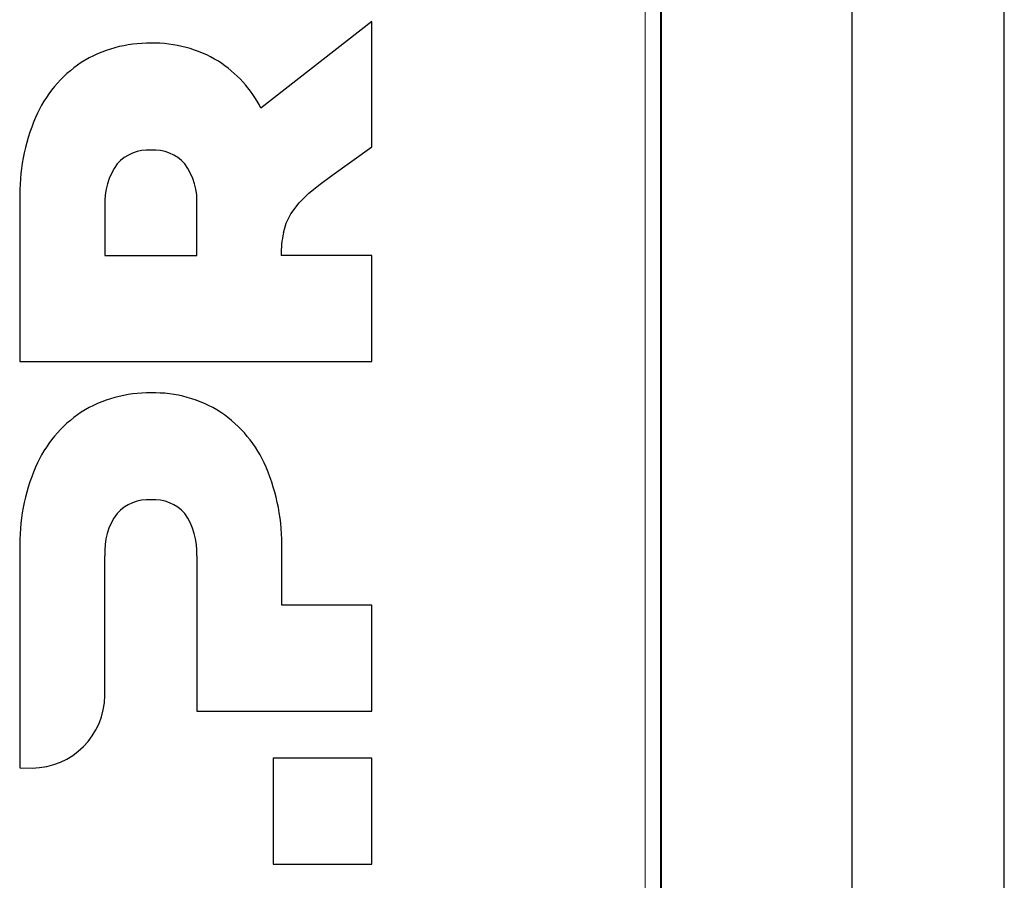
# Model space of a CAD drawing. Units: millimetres. Extents: x 0 to 210, y 0 to 297.
# Drawn here: x 78 to 87, y 261 to 269 of the extents above; entities that cross this region are included whole.
import ezdxf

# ---------------------------------------------------------------- set-up
doc = ezdxf.new("R2010")
doc.units = ezdxf.units.MM

msp = doc.modelspace()

# ---------------------------------------------------------------- linework, layer by layer
at = {"color": 7, "linetype": 'Continuous', "lineweight": 25}
for p, q in [((83.54328, 278.15049), (83.54328, 215.29256)), ((83.54911, 274.66402), (83.54911, 218.11402)), ((85.29911, 269.737), (85.29911, 242.43105)), ((86.69911, 242.43105), (86.69911, 269.737)), ((80.89325, 269.08215), (79.87693, 268.28667)), ((80.89325, 267.93012), (80.89325, 269.08215)), ((80.52894, 267.66849), (80.89325, 267.93012)), ((77.66325, 267.44217), (77.66325, 265.96213)), ((78.44517, 267.38818), (78.44517, 266.93314)), ((79.28775, 266.93314), (79.28775, 267.38818)), ((78.44517, 266.93314), (79.28775, 266.93314)), ((80.89325, 266.93314), (80.06267, 266.93314)), ((80.89325, 265.96213), (80.89325, 266.93314)), ((77.66325, 265.96213), (80.89325, 265.96213)), ((77.66325, 264.23417), (77.66328, 262.23286)), ((80.06971, 263.72521), (80.06971, 264.23417)), ((78.4447, 262.899), (78.44524, 264.18022)), ((79.28775, 264.18022), (79.28775, 262.75416)), ((80.89328, 263.72521), (80.06971, 263.72521)), ((80.89328, 262.75416), (80.89328, 263.72521)), ((79.28775, 262.75416), (80.89328, 262.75416)), ((80.89328, 262.32237), (79.98975, 262.32237)), ((79.98975, 262.32237), (79.98975, 261.35132)), ((80.89328, 261.35132), (80.89328, 262.32237)), ((77.66328, 262.23286), (77.77802, 262.23245)), ((79.98975, 261.35132), (80.89328, 261.35132))]:
    msp.add_line(p, q, dxfattribs=at)
at = {"color": 8, "linetype": 'Continuous', "lineweight": 18}
msp.add_line((83.40328, 278.05402), (83.40328, 215.38902), dxfattribs=at)
at = {"color": 7, "linetype": 'Continuous', "lineweight": 25, "flags": 128}
msp.add_lwpolyline([(80.08331, 267.14284), (80.10951, 267.23183), (80.15218, 267.31753), (80.22642, 267.41729), (80.31753, 267.50681), (80.42141, 267.58974), (80.52894, 267.66849)], dxfattribs=at)
at = {"color": 7, "linetype": 'Continuous', "lineweight": 25}
for centre, radius, start, end in [((78.84729, 267.71472), 1.1672, 88.947785, 122.034454), ((78.8943, 267.74436), 1.13764, 58.645228, 91.288303), ((78.85854, 267.75169), 1.14219, 123.497128, 156.829105), ((78.88462, 267.77582), 1.11608, 27.239475, 57.380346), ((79.49368, 267.48525), 1.83094, 156.9843, 181.348171), ((78.8486, 267.5022), 0.40001, 87.116017, 136.828445), ((78.89258, 267.51654), 0.3859, 42.282691, 93.544718), ((79.05121, 267.42352), 0.60707, 144.519959, 183.337459), ((78.71861, 267.4368), 0.57121, 355.117042, 36.449123), ((80.94871, 266.95178), 0.88624, 167.550673, 181.205611), ((78.84735, 264.50646), 1.16749, 88.951038, 122.027022), ((78.89591, 264.53495), 1.13912, 57.545793, 91.367622), ((78.85895, 264.54351), 1.14261, 123.505703, 156.827862), ((78.85792, 264.53307), 1.16151, 23.333375, 56.014153), ((79.49325, 264.27725), 1.83052, 156.97875, 181.348658), ((78.19972, 264.2696), 1.87032, 358.914567, 22.758136), ((78.8463, 264.29972), 0.39458, 86.742387, 137.165288), ((78.8895, 264.30053), 0.39368, 42.850505, 93.025088), ((79.00899, 264.2278), 0.56575, 143.036132, 184.824695), ((78.66886, 264.21488), 0.61986, 356.794117, 34.757935), ((77.77306, 262.90408), 0.67165, 270.423048, 359.566328)]:
    msp.add_arc(centre, radius, start, end, dxfattribs=at)

doc.saveas('drawing.dxf')
